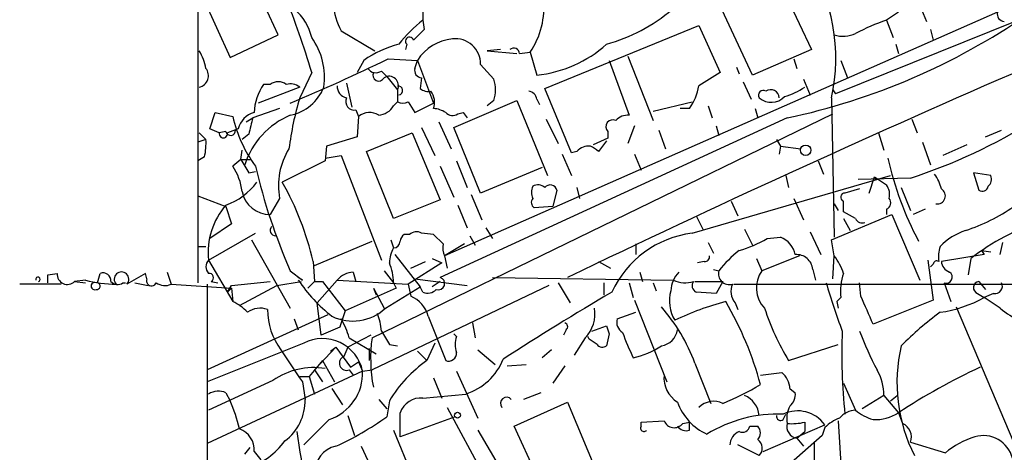
# Model space of a CAD drawing. Extents: x 0 to 843, y 814 to 1656.
# Drawn here: x 13 to 76, y 1221 to 1248 of the extents above; entities that cross this region are included whole.
import ezdxf

# ---------------------------------------------------------------- set-up
doc = ezdxf.new("R2010")
doc.units = 0
doc.header["$MEASUREMENT"] = 0
doc.layers.add('MAIN', color=5, linetype='CONTINUOUS')

msp = doc.modelspace()

# ---------------------------------------------------------------- linework, layer by layer
at = {"layer": 'MAIN'}
for p, q in [((24.638, 1254.7877), (24.638, 1231.2504)), ((29.718, 1246.9137), (27.432, 1251.8244)), ((60.96, 1251.2317), (63.4153, 1245.9824)), ((24.8073, 1249.623), (26.67, 1245.4744)), ((59.69, 1244.3737), (57.4887, 1249.115)), ((38.862, 1248.607), (38.862, 1247.845)), ((75.184, 1248.353), (40.2167, 1232.9437)), ((68.9187, 1248.353), (68.1567, 1247.845)), ((70.2733, 1248.7764), (70.6967, 1247.7604)), ((38.862, 1247.845), (38.9467, 1247.2524)), ((76.2847, 1247.7604), (64.9393, 1243.1884)), ((68.1567, 1247.845), (68.58, 1246.7444)), ((33.6973, 1247.1677), (35.814, 1245.8977)), ((46.5667, 1243.527), (56.3033, 1247.5064)), ((56.3033, 1247.5064), (57.658, 1244.543)), ((70.9507, 1247.2524), (71.12, 1246.575)), ((26.67, 1245.4744), (29.718, 1246.9137)), ((37.846, 1246.321), (37.7613, 1245.9824)), ((43.7727, 1245.9824), (42.926, 1245.8977)), ((42.926, 1245.8977), (44.7887, 1245.7284)), ((63.4153, 1245.9824), (59.69, 1244.3737)), ((68.7493, 1246.321), (68.9187, 1245.7284)), ((35.1367, 1245.305), (34.7133, 1244.543)), ((36.6607, 1245.3897), (38.5233, 1245.305)), ((38.354, 1244.797), (38.5233, 1245.305)), ((38.5233, 1245.305), (39.5393, 1242.5957)), ((44.958, 1245.7284), (45.6353, 1245.813)), ((45.6353, 1245.813), (46.0587, 1244.3737)), ((50.6307, 1245.305), (51.9007, 1241.8337)), ((51.816, 1245.559), (53.4247, 1241.495)), ((62.3147, 1245.3897), (62.484, 1244.797)), ((65.278, 1245.305), (65.7013, 1244.2044)), ((36.2373, 1244.6277), (36.576, 1244.289)), ((42.5027, 1245.051), (43.3493, 1244.1197)), ((58.674, 1244.8817), (58.8433, 1244.4584)), ((31.8347, 1244.543), (31.0727, 1242.9344)), ((36.576, 1244.289), (37.2533, 1243.4424)), ((38.7773, 1244.2044), (38.6927, 1243.527)), ((62.9073, 1244.1197), (63.3307, 1243.1037)), ((31.0727, 1243.6117), (28.448, 1242.5957)), ((29.21, 1243.781), (28.7867, 1243.781)), ((34.036, 1243.8657), (34.3747, 1242.3417)), ((37.2533, 1243.4424), (37.2533, 1242.6804)), ((48.26, 1239.463), (46.5667, 1243.527)), ((59.0973, 1243.9504), (59.6053, 1242.8497)), ((64.77, 1243.4424), (64.9393, 1243.1884)), ((64.77, 1243.4424), (64.9393, 1243.1884)), ((40.8093, 1241.0717), (44.7887, 1242.765)), ((43.3493, 1242.765), (42.926, 1242.4264)), ((44.7887, 1242.765), (46.736, 1238.0237)), ((46.0587, 1242.8497), (46.228, 1242.511)), ((64.6853, 1242.9344), (64.8547, 1234.129)), ((29.8027, 1242.257), (28.1093, 1241.6644)), ((34.6287, 1242.1724), (34.798, 1241.749)), ((36.9993, 1242.4264), (37.2533, 1242.6804)), ((37.9307, 1242.6804), (38.354, 1242.003)), ((38.354, 1242.003), (39.5393, 1242.5957)), ((53.4247, 1242.0877), (55.88, 1242.6804)), ((55.7107, 1242.257), (55.118, 1242.257)), ((56.896, 1242.4264), (57.15, 1241.6644)), ((59.8593, 1242.257), (60.0287, 1241.6644)), ((25.4, 1240.987), (25.7387, 1242.003)), ((25.7387, 1242.003), (26.8393, 1241.749)), ((27.686, 1241.4104), (28.1093, 1241.6644)), ((34.798, 1241.749), (34.7133, 1240.479)), ((35.6447, 1227.779), (64.77, 1241.9184)), ((61.8913, 1241.6644), (39.9627, 1231.589)), ((41.0633, 1241.9184), (41.402, 1242.003)), ((41.402, 1242.003), (41.656, 1241.6644)), ((46.6513, 1241.5797), (47.4133, 1240.0557)), ((69.7653, 1241.5797), (70.104, 1240.733)), ((25.9927, 1240.733), (25.4, 1240.987)), ((27.178, 1240.987), (26.5007, 1240.733)), ((38.7773, 1241.0717), (39.624, 1239.2937)), ((39.878, 1241.4104), (40.64, 1239.717)), ((42.5027, 1236.923), (40.8093, 1241.0717)), ((52.2393, 1241.1564), (51.816, 1240.0557)), ((53.7633, 1240.9024), (54.1867, 1239.717)), ((57.404, 1241.1564), (57.5733, 1240.5637)), ((74.422, 1240.479), (75.438, 1240.9024)), ((25.146, 1240.3097), (24.638, 1240.1404)), ((24.7227, 1240.733), (25.146, 1240.3097)), ((26.416, 1240.8177), (25.9927, 1240.733)), ((27.8553, 1240.6484), (27.432, 1240.3097)), ((34.7133, 1240.479), (32.766, 1239.8864)), ((35.306, 1239.5477), (38.1847, 1240.733)), ((38.1847, 1240.733), (39.9627, 1236.4997)), ((50.546, 1240.3944), (49.6147, 1239.971)), ((50.546, 1240.8177), (50.546, 1240.3944)), ((61.214, 1240.3097), (61.468, 1239.8864)), ((67.6487, 1240.733), (67.9873, 1239.6324)), ((27.3473, 1239.0397), (27.432, 1239.6324)), ((32.766, 1239.8864), (32.6813, 1238.955)), ((50.4613, 1240.225), (49.9533, 1239.5477)), ((61.468, 1239.8864), (61.3833, 1239.3784)), ((61.468, 1239.8864), (62.738, 1239.717)), ((70.4427, 1240.1404), (70.9507, 1238.701)), ((73.2367, 1239.971), (71.7127, 1239.2937)), ((25.0613, 1239.209), (24.638, 1238.955)), ((27.3473, 1239.0397), (26.8393, 1238.6164)), ((27.3473, 1239.0397), (27.94, 1239.0397)), ((32.6813, 1239.1244), (33.6973, 1239.2937)), ((33.6973, 1239.2937), (36.2373, 1232.6897)), ((36.9993, 1235.3144), (35.306, 1239.5477)), ((47.6673, 1239.3784), (48.26, 1238.0237)), ((48.5987, 1239.5477), (48.26, 1239.463)), ((52.2393, 1239.3784), (52.6627, 1238.3624)), ((32.6813, 1238.955), (29.972, 1237.6004)), ((39.9627, 1238.6164), (40.8093, 1236.669)), ((40.9787, 1238.955), (41.656, 1237.2617)), ((46.3973, 1238.5317), (42.5027, 1236.923)), ((63.8387, 1238.955), (64.1773, 1238.1084)), ((27.8553, 1238.193), (28.2787, 1238.2777)), ((55.88, 1234.383), (68.4107, 1238.0237)), ((61.8067, 1238.0237), (61.976, 1237.2617)), ((69.6807, 1237.8544), (66.3787, 1237.7697)), ((67.056, 1236.923), (67.3947, 1237.939)), ((67.3947, 1237.939), (68.1567, 1237.431)), ((74.7607, 1238.0237), (73.66, 1238.193)), ((73.66, 1238.193), (73.9987, 1237.0924)), ((48.5987, 1237.2617), (48.768, 1236.5844)), ((66.4633, 1237.177), (65.532, 1236.923)), ((69.088, 1237.2617), (69.6807, 1235.8224)), ((24.638, 1236.7537), (26.416, 1236.0764)), ((29.8027, 1236.5844), (29.21, 1235.5684)), ((41.91, 1236.8384), (42.5873, 1235.2297)), ((47.3287, 1237.0924), (47.0747, 1236.0764)), ((62.3147, 1236.5844), (62.9073, 1235.2297)), ((26.416, 1236.0764), (26.7547, 1234.9757)), ((39.9627, 1236.4997), (36.9993, 1235.3144)), ((41.0633, 1236.161), (41.656, 1234.7217)), ((47.0747, 1236.0764), (45.8893, 1235.9917)), ((58.3353, 1236.415), (58.7587, 1235.4837)), ((64.8547, 1236.2457), (65.1087, 1235.8224)), ((68.1567, 1235.907), (68.1567, 1235.5684)), ((70.612, 1235.907), (69.85, 1235.5684)), ((56.134, 1235.4837), (56.5573, 1234.637)), ((64.6853, 1233.9597), (68.4953, 1235.5684)), ((66.2093, 1235.3144), (65.4473, 1235.7377)), ((65.4473, 1235.3144), (65.8707, 1234.5524)), ((68.4953, 1235.5684), (70.2733, 1231.4197)), ((26.7547, 1234.9757), (25.4, 1234.0444)), ((42.8413, 1234.7217), (43.2647, 1234.0444)), ((25.3153, 1232.6897), (28.2787, 1234.383)), ((38.0153, 1234.2984), (37.6767, 1234.2984)), ((39.5393, 1234.2984), (38.7773, 1234.383)), ((40.132, 1233.7057), (39.5393, 1234.2984)), ((41.8253, 1234.2137), (42.164, 1233.621)), ((59.182, 1234.637), (59.69, 1233.621)), ((60.6213, 1234.0444), (61.468, 1234.129)), ((63.3307, 1234.4677), (64.008, 1233.0284)), ((24.638, 1233.5364), (25.146, 1233.5364)), ((28.0247, 1233.9597), (30.48, 1229.6417)), ((32.004, 1232.351), (35.6447, 1233.875)), ((36.83, 1233.9597), (36.9993, 1233.4517)), ((41.4867, 1233.7057), (40.2167, 1232.9437)), ((52.324, 1233.7057), (52.324, 1233.0284)), ((56.896, 1233.7904), (57.2347, 1233.113)), ((64.8547, 1232.9437), (64.6853, 1233.9597)), ((75.3533, 1233.0284), (75.5227, 1233.7904)), ((37.084, 1233.0284), (38.6927, 1230.9964)), ((40.2167, 1232.9437), (40.386, 1232.1817)), ((62.6533, 1232.9437), (60.2827, 1232.0124)), ((64.77, 1231.5044), (64.8547, 1232.9437)), ((74.3373, 1233.0284), (71.628, 1232.605)), ((74.168, 1233.2824), (74.3373, 1233.0284)), ((74.168, 1233.2824), (74.3373, 1233.0284)), ((74.168, 1233.2824), (74.7607, 1233.1977)), ((25.3153, 1232.6897), (26.8393, 1230.065)), ((31.9193, 1232.605), (32.004, 1231.335)), ((40.0473, 1232.5204), (37.9307, 1231.1657)), ((38.1, 1232.1817), (39.0313, 1232.605)), ((39.4547, 1232.7744), (40.0473, 1232.5204)), ((49.9533, 1232.605), (50.7153, 1232.1817)), ((56.642, 1232.605), (56.2187, 1232.5204)), ((59.944, 1232.7744), (60.2827, 1232.0124)), ((70.7813, 1232.6897), (71.12, 1230.1497)), ((71.12, 1232.4357), (70.9507, 1232.2664)), ((73.4907, 1232.7744), (73.3213, 1231.7584)), ((15.1553, 1231.7584), (15.748, 1231.843)), ((18.288, 1231.2504), (18.4573, 1231.843)), ((21.336, 1231.843), (20.1507, 1231.1657)), ((21.4207, 1231.5044), (21.336, 1231.843)), ((22.6907, 1231.9277), (22.9447, 1231.1657)), ((30.48, 1232.0124), (31.242, 1231.4197)), ((31.242, 1231.4197), (30.988, 1231.589)), ((34.4593, 1231.9277), (34.6287, 1231.335)), ((36.4067, 1232.0124), (36.9993, 1231.2504)), ((43.2647, 1231.589), (54.6947, 1231.4197)), ((52.578, 1231.9277), (52.7473, 1231.335)), ((57.2347, 1232.097), (57.5733, 1232.0124)), ((63.5, 1232.097), (63.6693, 1231.4197)), ((16.002, 1231.1657), (13.3773, 1231.1657)), ((17.526, 1231.4197), (16.8487, 1231.335)), ((16.8487, 1231.335), (17.526, 1231.2504)), ((19.8967, 1231.2504), (20.066, 1231.2504)), ((20.6587, 1231.2504), (21.5053, 1231.081)), ((22.9447, 1231.1657), (26.7547, 1230.9117)), ((25.4847, 1231.335), (25.908, 1231.2504)), ((26.5007, 1230.6577), (26.7547, 1231.081)), ((26.7547, 1230.9117), (26.5007, 1230.6577)), ((26.7547, 1231.081), (29.21, 1231.335)), ((26.7547, 1230.9117), (26.8393, 1230.065)), ((27.2627, 1229.811), (29.6333, 1231.081)), ((29.6333, 1231.081), (31.1573, 1231.335)), ((32.004, 1231.335), (31.5807, 1230.9117)), ((32.004, 1231.335), (32.512, 1231.335)), ((32.1733, 1229.9804), (33.4433, 1231.4197)), ((32.512, 1231.335), (33.9513, 1229.4724)), ((33.4433, 1231.4197), (37.9307, 1231.1657)), ((37.1687, 1230.9117), (33.9513, 1229.4724)), ((46.8207, 1231.081), (35.6447, 1225.747)), ((35.7293, 1230.9117), (35.8987, 1230.4884)), ((35.7293, 1230.9117), (36.4067, 1229.6417)), ((36.4913, 1229.6417), (38.6927, 1230.9964)), ((36.9993, 1231.2504), (37.1687, 1230.9117)), ((37.9307, 1231.1657), (38.1, 1230.4037)), ((38.354, 1231.5044), (41.656, 1231.081)), ((38.862, 1230.6577), (38.6927, 1230.9964)), ((39.9627, 1231.335), (39.4547, 1230.9964)), ((47.4133, 1231.2504), (48.1753, 1229.9804)), ((50.292, 1231.2504), (50.292, 1230.4884)), ((51.9007, 1231.2504), (52.1547, 1230.319)), ((53.4247, 1231.2504), (53.594, 1230.7424)), ((56.0493, 1231.335), (57.8273, 1231.335)), ((57.8273, 1231.335), (57.404, 1230.573)), ((58.5047, 1231.1657), (77.3853, 1231.1657)), ((66.548, 1230.4037), (66.4633, 1231.2504)), ((71.7973, 1231.2504), (72.2207, 1230.065)), ((73.9987, 1231.335), (74.422, 1230.827)), ((57.404, 1230.573), (56.134, 1230.6577)), ((65.278, 1230.319), (65.024, 1230.065)), ((73.914, 1230.573), (74.3373, 1230.319)), ((74.93, 1230.573), (74.3373, 1230.319)), ((75.3533, 1229.6417), (74.3373, 1230.319)), ((32.4273, 1227.9484), (32.1733, 1229.9804)), ((52.2393, 1230.1497), (54.2713, 1224.985)), ((58.5893, 1229.9804), (58.7587, 1229.557)), ((65.024, 1230.065), (65.1087, 1229.6417)), ((71.12, 1230.1497), (67.31, 1228.6257)), ((72.5593, 1229.7264), (78.486, 1215.7564)), ((32.8507, 1229.2184), (25.2307, 1225.747)), ((39.2007, 1229.1337), (40.3013, 1226.3397)), ((51.1387, 1228.9644), (52.324, 1229.3877)), ((30.734, 1228.9644), (30.988, 1228.287)), ((33.6127, 1228.4564), (32.4273, 1227.9484)), ((41.9947, 1228.7104), (42.164, 1227.779)), ((49.53, 1228.2024), (50.4613, 1228.541)), ((35.56, 1227.9484), (34.1207, 1227.1864)), ((40.9787, 1227.8637), (40.8093, 1228.033)), ((47.9213, 1228.287), (47.752, 1227.9484)), ((49.3607, 1227.6944), (49.276, 1227.8637)), ((50.6307, 1228.033), (50.4613, 1227.271)), ((31.3267, 1227.4404), (25.2307, 1224.985)), ((33.3587, 1227.1864), (32.004, 1225.747)), ((33.02, 1226.9324), (33.3587, 1227.1864)), ((33.3587, 1227.1864), (34.29, 1225.9164)), ((34.1207, 1227.1864), (33.8667, 1226.5937)), ((34.2053, 1227.779), (35.8987, 1226.763)), ((36.7453, 1227.3557), (37.2533, 1227.271)), ((39.624, 1227.4404), (39.116, 1226.3397)), ((49.1067, 1227.779), (48.4293, 1226.6784)), ((61.976, 1226.3397), (65.1087, 1227.3557)), ((35.4753, 1227.1017), (35.4753, 1226.3397)), ((38.5233, 1226.9324), (39.116, 1226.3397)), ((42.3333, 1227.017), (43.434, 1226.0857)), ((46.99, 1227.017), (46.3973, 1226.509)), ((32.512, 1226.3397), (31.6653, 1225.3237)), ((32.512, 1226.3397), (33.274, 1224.985)), ((34.29, 1225.9164), (34.798, 1226.255)), ((34.798, 1226.255), (35.052, 1225.6624)), ((44.196, 1226.001), (45.3813, 1226.0857)), ((47.8367, 1226.001), (47.0747, 1224.9004)), ((56.0493, 1226.1704), (57.0653, 1223.6304)), ((35.052, 1225.6624), (25.2307, 1221.0904)), ((31.0727, 1225.3237), (31.6653, 1225.3237)), ((31.6653, 1225.3237), (32.004, 1224.223)), ((32.004, 1225.747), (32.512, 1224.985)), ((34.2053, 1225.747), (34.4593, 1225.4084)), ((35.052, 1225.6624), (35.6447, 1225.747)), ((40.9787, 1225.6624), (42.3333, 1222.699)), ((29.3793, 1225.0697), (25.3153, 1223.207)), ((31.242, 1224.985), (31.4113, 1223.8844)), ((39.5393, 1225.239), (40.0473, 1223.969)), ((65.4473, 1224.9004), (66.2093, 1223.207)), ((26.416, 1224.3077), (26.67, 1223.7997)), ((33.1047, 1224.5617), (33.782, 1223.5457)), ((38.862, 1223.969), (41.5713, 1224.223)), ((46.3127, 1224.3077), (45.212, 1223.8844)), ((62.0607, 1224.5617), (62.3993, 1224.3077)), ((67.9873, 1224.1384), (66.6327, 1223.2917)), ((67.9873, 1224.1384), (68.9187, 1223.0377)), ((68.4107, 1223.7997), (68.834, 1224.1384)), ((36.068, 1223.8844), (36.576, 1223.2917)), ((36.7453, 1223.7997), (36.576, 1222.7837)), ((44.6193, 1222.191), (48.006, 1223.715)), ((48.006, 1223.715), (49.8687, 1219.2277)), ((34.1207, 1222.8684), (34.544, 1221.5984)), ((37.4227, 1221.5137), (37.4227, 1223.0377)), ((40.386, 1223.3764), (43.0953, 1218.381)), ((61.6373, 1222.6144), (61.8067, 1222.953)), ((68.9187, 1223.0377), (69.1727, 1222.3604)), ((32.9353, 1222.6144), (31.3267, 1221.0057)), ((40.894, 1222.7837), (37.4227, 1221.5137)), ((52.6627, 1222.445), (54.102, 1222.5297)), ((52.6627, 1222.191), (52.6627, 1222.445)), ((55.2873, 1222.3604), (55.7107, 1222.445)), ((55.7107, 1221.937), (55.7107, 1222.445)), ((60.3673, 1220.5824), (64.262, 1222.2757)), ((62.992, 1222.445), (62.992, 1221.8524)), ((65.1087, 1222.5297), (65.3627, 1218.381)), ((36.9993, 1221.937), (39.37, 1216.1797)), ((42.3333, 1221.937), (43.688, 1219.651)), ((46.6513, 1217.7884), (44.6193, 1222.191)), ((59.5207, 1222.191), (60.0287, 1222.191)), ((64.0927, 1221.5984), (61.976, 1219.7357)), ((62.484, 1221.429), (62.992, 1221.8524)), ((64.262, 1222.1064), (64.0927, 1221.5984)), ((60.1133, 1220.3284), (58.7587, 1221.0057)), ((62.484, 1221.429), (62.9073, 1220.921)), ((63.5847, 1221.175), (63.5847, 1218.635)), ((69.6807, 1221.175), (71.882, 1220.4977)), ((27.6013, 1220.413), (27.94, 1220.8364)), ((28.194, 1220.5824), (28.6173, 1220.0744)), ((34.9673, 1220.921), (37.5073, 1215.5024))]:
    msp.add_line(p, q, dxfattribs=at)
for centre, radius in [((63.0538, 1239.6226), 0.3296), ((41.0492, 1222.8825), 0.1839)]:
    msp.add_circle(centre, radius, dxfattribs=at)
for centre, radius, start, end in [((53.4922, 1245.4392), 11.4699, 347.386127, 33.319457), ((38.2213, 1249.4808), 5.0811, 166.823919, 207.080448), ((-18.0785, 1229.739), 52.0623, 16.520087, 22.150952), ((41.4647, 1248.6549), 5.0468, 325.728984, 6.197142), ((28.7036, 1246.0358), 3.2102, 12.751817, 50.767103), ((47.5975, 1256.728), 10.7938, 285.385848, 310.517177), ((75.6261, 1248.2213), 0.4613, 163.411395, 267.664214), ((44.9099, 1240.2731), 9.6908, 128.615394, 141.384606), ((53.0528, 1283.0868), 42.3549, 282.044852, 304.506314), ((72.6111, 1234.9357), 13.6562, 109.037177, 117.955356), ((207.9579, 1077.5638), 239.4974, 134.885409, 135.114591), ((28.3434, 1244.2362), 4.2989, 351.647106, 35.694009), ((38.0153, 1246.5186), 0.2602, 12.519254, 229.410647), ((40.9787, 1243.781), 2.8899, 95.042393, 148.17325), ((40.9154, 1245.0836), 1.5876, 358.823424, 96.898959), ((65.4197, 1248.7523), 1.9234, 252.917858, 294.237117), ((21.9988, 1244.2184), 3.1999, 10.417271, 31.654071), ((38.9494, 1239.9369), 6.5843, 104.16604, 125.384323), ((44.6081, 1245.7305), 0.3499, 359.656131, 133.946164), ((45.2707, 1252.1057), 7.7721, 275.819158, 311.901567), ((-25.0704, 1373.7142), 142.4005, 292.960703, 295.690098), ((24.5708, 1244.3342), 0.7383, 281.87307, 38.819798), ((35.8948, 1245.1164), 0.5968, 212.358529, 305.024269), ((38.7961, 1244.6653), 0.4613, 163.411395, 267.664214), ((36.068, 1244.3737), 0.3787, 153.441716, 333.441716), ((36.7261, 1243.7079), 0.5904, 333.269994, 122.753303), ((41.0648, 1243.4424), 2.3828, 343.483855, 16.51384), ((388.4823, 525.0546), 784.2927, 113.470611, 115.7292442), ((268.6417, 905.427), 399.3918, 121.888135, 122.117306), ((31.5367, 1241.8765), 3.3451, 145.295638, 177.832752), ((29.718, 1243.104), 0.8464, 53.116564, 126.883436), ((30.4801, 1242.8497), 0.9653, 52.12814, 105.261365), ((29.917, 1244.6529), 2.8749, 281.293517, 338.766315), ((34.184, 1243.661), 0.7415, 177.263766, 258.48701), ((37.2956, 1243.4001), 0.2861, 278.135765, 98.118772), ((39.2006, 1244.1195), 0.7804, 229.396316, 282.536771), ((38.3543, 1242.6381), 1.2448, 342.172034, 35.316691), ((45.4659, 1242.7649), 0.5988, 8.140927, 81.859073), ((52.9016, 1244.2552), 3.4473, 324.574577, 350.671292), ((60.3673, 1243.1037), 0.3053, 56.299523, 213.684862), ((60.8376, 1242.9012), 0.5467, 3.481543, 123.390701), ((60.5255, 1247.2399), 4.3872, 285.826461, 304.208402), ((50.8581, 1237.0887), 20.6309, 163.539949, 172.680842), ((34.5228, 1242.7016), 0.5396, 154.441701, 281.316179), ((60.8735, 1243.816), 1.1641, 229.228939, 316.792628), ((35.941, 1243.0612), 1.2341, 275.906937, 329.04341), ((37.592, 1243.3153), 0.7196, 241.921424, 298.078576), ((39.4553, 1240.7349), 1.5244, 56.291169, 86.841227), ((35.4891, 1243.8265), 8.8958, 193.505428, 215.851171), ((28.5751, 1240.6059), 1.4481, 105.257895, 164.742105), ((32.419, 1237.1629), 5.0573, 112.544917, 162.293785), ((281.9938, 1177.6535), 261.8296, 165.849165, 166.078337), ((35.4887, 1240.956), 1.0516, 56.57437, 131.055741), ((40.7367, 1242.4507), 0.6245, 225.797976, 301.531771), ((50.8564, 1241.114), 0.4292, 62.587157, 223.668658), ((51.8038, 1240.8482), 0.9903, 84.384402, 139.217958), ((57.8875, 1273.2398), 37.2989, 288.432131, 301.669302), ((26.7124, 1240.8601), 0.2993, 188.140927, 8.124688), ((21.2545, 1240.0555), 3.8998, 347.463384, 3.737357), ((26.2467, 1240.6662), 0.2626, 165.26532, 14.73468), ((34.1272, 1237.3887), 4.3986, 148.040319, 190.535878), ((49.3485, 1238.9009), 0.9902, 84.39016, 139.217958), ((48.7669, 1238.3186), 1.7083, 46.012741, 66.601467), ((239.2724, 1365.614), 246.8467, 210.848166, 211.077353), ((89.0142, 1243.8447), 21.3025, 192.802132, 207.905018), ((23.9188, 1236.6268), 3.5338, 6.18782, 34.264773), ((64.9447, 1247.1693), 37.6503, 193.130317, 203.738953), ((69.3212, 1236.6905), 2.3575, 11.90906, 36.972457), ((74.1678, 1237.8121), 0.6295, 312.282873, 19.640967), ((24.9908, 1240.126), 4.2134, 289.770728, 323.17117), ((13.9397, 1228.4735), 18.4482, 12.941239, 29.652081), ((46.6088, 1236.9654), 0.8898, 154.647392, 205.352608), ((46.1313, 1236.8143), 0.6243, 45.77878, 121.541369), ((46.9086, 1237.0011), 0.4299, 12.261376, 142.684945), ((67.395, 1236.8384), 0.9651, 344.739674, 37.882794), ((71.3796, 1236.7401), 0.5026, 259.649268, 60.379555), ((74.2104, 1237.4169), 0.3874, 236.880041, 349.51391), ((29.1845, 1237.3548), 1.7865, 191.203009, 270.817814), ((46.1164, 1236.3265), 0.4046, 140.395708, 235.850351), ((65.526, 1236.6629), 0.2601, 88.678532, 252.387089), ((68.0155, 1236.3021), 0.4196, 289.665766, 42.276444), ((29.781, 1233.1839), 4.4929, 138.500005, 186.314984), ((-103.8526, 1236.0764), 169.3002, 359.885375, 0.114591), ((69.7116, 1245.2433), 11.2308, 287.838507, 305.291144), ((66.6326, 1235.4837), 0.4559, 201.799076, 291.810744), ((29.5698, 1234.5735), 0.3604, 139.748707, 266.643808), ((82.3328, 1221.4696), 14.352, 107.663577, 128.0309), ((37.9728, 1233.8329), 0.5517, 122.460041, 175.623597), ((38.4507, 1233.8507), 0.6245, 58.468229, 134.202024), ((56.6988, 1227.9401), 6.4947, 97.242645, 155.264293), ((56.4346, 1241.3581), 8.4273, 286.608009, 299.788817), ((60.8947, 1232.6996), 1.5401, 12.327049, 68.145396), ((74.3798, 1230.8267), 3.9228, 108.239574, 136.309697), ((39.0022, 1232.4052), 2.2598, 152.413275, 177.077961), ((36.9993, 1233.8751), 0.4234, 270, 359.986468), ((41.6969, 1233.4939), 1.5791, 172.29219, 200.390429), ((73.8301, 1232.8591), 2.385, 163.501866, 186.116015), ((56.6843, 1232.9014), 0.2994, 261.878017, 8.121983), ((62.9534, 1227.9023), 6.7704, 127.377834, 142.622166), ((62.4841, 1232.0125), 1.0194, 4.754773, 94.771576), ((62.1789, 1230.7932), 3.4329, 17.806858, 38.788314), ((25.76, 1232.2663), 0.614, 136.405547, 223.587694), ((33.4426, 1231.1995), 3.557, 0.819905, 21.798717), ((71.3457, 1232.4075), 0.2275, 60.223886, 172.878108), ((72.4381, 1232.6835), 0.8139, 185.534773, 248.212969), ((14.5245, 1231.4703), 0.1406, 285.76626, 201.090167), ((-111.8446, 1231.5044), 127.0002, 359.885409, 0.114591), ((16.391, 1231.7897), 0.6452, 175.261432, 315.18839), ((18.6418, 1231.3833), 0.4953, 354.40337, 111.867995), ((19.812, 1231.4761), 0.4594, 317.496448, 222.503552), ((25.3577, 1231.5749), 0.2714, 297.896174, 98.986893), ((34.5583, 1230.4597), 1.4713, 93.858111, 139.271992), ((39.8357, 1231.208), 0.4016, 251.565051, 71.565051), ((56.4398, 1230.6234), 1.9182, 137.159088, 176.443229), ((58.2225, 1231.8149), 0.6786, 163.07916, 286.92084), ((61.8235, 1230.931), 1.8824, 144.937164, 223.230526), ((68.4122, 1230.7422), 3.1627, 159.631183, 187.689938), ((71.9385, 1231.6031), 0.38, 248.181787, 58.681948), ((19.5473, 1239.3248), 8.1594, 255.657028, 269.480363), ((18.1176, 1231.0387), 0.2284, 67.961005, 292.038995), ((18.2456, 1231.0387), 0.2159, 258.700477, 78.674454), ((19.5608, 1231.6989), 0.5603, 220.498151, 306.831042), ((21.717, 1231.3773), 0.3223, 156.782742, 336.815414), ((22.5487, 1231.9748), 0.9008, 233.5321, 296.078638), ((3284.878, 1224.6464), 3259.6538, 179.8854085, 180.1145915), ((39.5752, 1237.248), 10.3783, 214.165503, 231.430463), ((55.4346, 1232.9501), 1.6999, 244.197702, 288.17061), ((56.3244, 1231.0651), 0.4497, 143.117361, 244.950779), ((59.4785, 1230.7122), 1.1516, 156.807943, 219.453935), ((109.853, 1244.7258), 47.4596, 196.495161, 200.37466), ((74.0516, 1230.9434), 0.3952, 97.693333, 249.620458), ((75.0146, 1231.0387), 0.4734, 259.703815, 26.565051), ((37.3225, 1228.6179), 1.9477, 15.356255, 66.472698), ((39.1583, 1231.3775), 0.7785, 247.625871, 314.994796), ((138.4237, 1081.0346), 173.3926, 120.354498, 123.017864), ((56.8005, 1230.104), 2.3631, 164.326373, 211.204516), ((-377.5528, 1039.0225), 483.5828, 23.083994, 23.313187), ((70.4843, 1237.2215), 7.9051, 277.69877, 299.17041), ((25.6121, 1227.3983), 2.9355, 42.664158, 65.288385), ((45.4345, 1222.2602), 11.3121, 20.222408, 41.301328), ((62.7676, 1212.1554), 18.5342, 104.916502, 115.531301), ((39.7223, 1219.3154), 21.2016, 15.03616, 30.465435), ((28.5604, 1228.3117), 1.3347, 68.908862, 126.275762), ((33.3056, 1229.5674), 4.2649, 180.139716, 216.726688), ((34.426, 1231.8673), 3.0362, 244.202954, 312.860532), ((287.7818, 1144.3145), 267.7346, 161.45385, 161.683033), ((33.089, 1228.0554), 3.1517, 2.673305, 23.318658), ((47.6731, 1229.2607), 2.0617, 314.054754, 10.64936), ((76.0787, 1234.8513), 16.4722, 198.437259, 211.112829), ((84.6623, 1211.6878), 22.0317, 126.545496, 134.983634), ((78.6209, 1233.4216), 4.9965, 229.157657, 263.585601), ((28.3172, 1225.9572), 6.1635, 17.192262, 29.202952), ((47.7731, 1228.4775), 0.2414, 307.88123, 74.726148), ((177.5459, 1270.637), 133.8752, 198.327138, 198.556321), ((51.8371, 1228.7526), 0.7298, 163.129307, 240.459624), ((248.1257, 1354.7547), 246.8039, 210.84815, 211.077377), ((42.4598, 1227.3557), 1.5658, 161.068631, 198.931369), ((69.0025, 1234.5503), 18.6684, 200.155591, 205.514714), ((53.7632, 1228.4565), 1.1976, 278.136869, 351.863132), ((101.0384, 1226.7256), 35.7063, 177.629587, 186.064994), ((86.8554, 1235.8693), 21.7858, 200.604957, 207.686235), ((32.5151, 1225.1388), 2.5904, 11.661734, 117.308956), ((45.3671, 1226.4741), 9.8096, 172.355682, 190.737987), ((-35.0679, 1100.5135), 152.6538, 56.19278, 56.421942), ((50.2035, 1227.5828), 0.4046, 214.14965, 309.584353), ((50.9851, 1231.6934), 5.3147, 282.713094, 303.684088), ((78.9818, 1224.9547), 10.1613, 166.82344, 207.08326), ((538.5873, 1564.6911), 610.5731, 213.5761319, 213.8053045), ((34.036, 1226.1704), 0.4559, 111.799076, 291.79441), ((40.4858, 1226.7994), 0.4953, 248.132005, 5.59663), ((43.9345, 1219.466), 8.3944, 125.030659, 148.918134), ((40.399, 1227.8627), 3.8238, 287.853074, 337.905041), ((31.9456, 1221.4843), 4.4092, 80.394973, 125.593721), ((31.9792, 1225.5374), 3.0753, 288.112685, 2.32948), ((55.9163, 1225.2572), 1.8206, 175.236097, 237.895208), ((18.5477, 1564.1896), 341.3319, 277.008863, 277.238032), ((60.5927, 1224.4627), 1.4713, 3.858111, 49.271992), ((64.8693, 1224.1779), 3.1182, 359.274194, 30.211865), ((91.7082, 1188.2238), 41.6097, 115.060591, 123.209128), ((49.8704, 1242.5082), 20.4862, 292.855184, 300.273288), ((25.9503, 1223.1649), 1.234, 67.828717, 120.96933), ((58.6009, 1222.7358), 1.5182, 5.010607, 67.495675), ((61.4132, 1224.211), 0.9908, 310.805138, 5.600693), ((19.2183, 1220.3279), 8.2208, 11.890309, 24.981146), ((28.278, 1223.7809), 3.135, 306.466359, 1.891922), ((38.741, 1222.5782), 1.3961, 85.027771, 160.783746), ((44.1537, 1223.6303), 0.3903, 40.615624, 220.583779), ((58.3073, 1224.9239), 3.5695, 199.795916, 245.221945), ((57.2471, 1222.4126), 1.349, 64.525333, 134.399311), ((63.3515, 1222.699), 1.4989, 149.445305, 193.055355), ((61.3172, 1214.3649), 8.5941, 87.865431, 121.621435), ((61.4679, 1222.8119), 0.2601, 167.454468, 310.620402), ((62.5444, 1221.0439), 2.1136, 35.646709, 115.414513), ((66.3078, 1221.74), 1.4703, 93.841292, 139.28881), ((68.0515, 1225.3103), 2.796, 228.786123, 254.62123), ((67.4727, 1225.2645), 2.6551, 266.486798, 302.998175), ((25.0899, 1238.9129), 19.8011, 294.682783, 305.455839), ((54.7428, 1222.7823), 0.6888, 201.514099, 322.230069), ((62.6045, 1222.16), 0.7408, 164.305322, 260.63939), ((62.1876, 1225.7081), 3.3608, 264.942015, 283.848109), ((66.1115, 1220.2278), 2.6363, 110.383071, 134.552782), ((68.8134, 1221.5049), 0.9279, 339.174393, 67.218164), ((26.8032, 1220.7034), 1.3961, 355.027771, 70.783746), ((75.2991, 1227.5904), 44.7651, 187.364451, 196.342591), ((52.832, 1222.064), 0.2116, 143.124688, 323.124688), ((55.499, 1222.5719), 0.6693, 214.689739, 288.440363), ((59.2823, 1220.9144), 1.0356, 115.080396, 174.942313), ((59.055, 1222.2758), 0.4734, 243.434949, 349.679997), ((59.5842, 1221.7677), 0.6138, 316.399434, 43.600566), ((74.295, 1219.7252), 1.8712, 13.40427, 107.102504), ((26.4161, 1223.9689), 4.6062, 287.102546, 323.972992), ((59.6583, 1220.802), 0.6568, 313.85251, 55.671188), ((75.1302, 1216.758), 4.9534, 106.242669, 130.976678), ((33.6547, 1219.3761), 1.573, 100.846319, 185.413396)]:
    msp.add_arc(centre, radius, start, end, dxfattribs=at)

doc.saveas('drawing.dxf')
